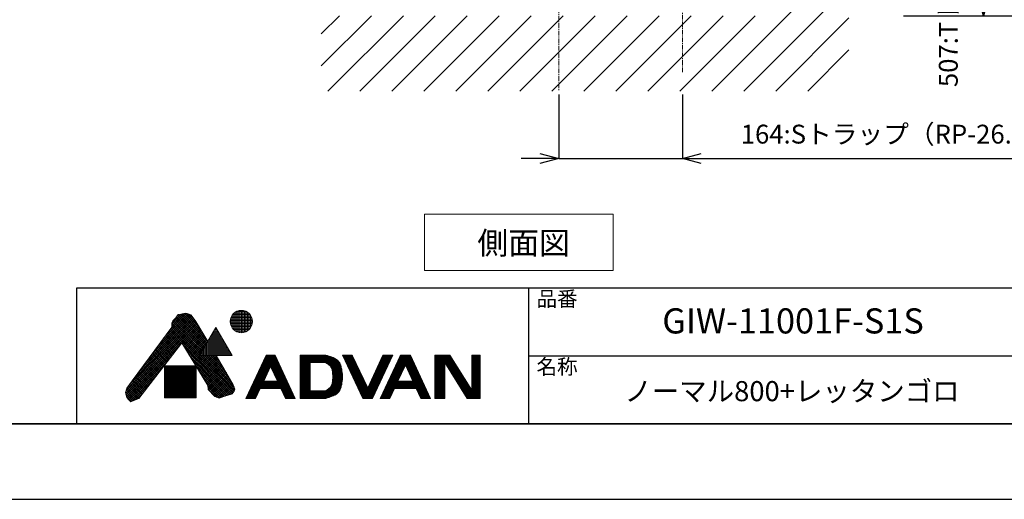
# Model space of a CAD drawing. Units: millimetres. Extents: x 3415 to 8400, y -6191 to 2970.
# Drawn here: x 6300 to 7606, y 0 to 636 of the extents above; entities that cross this region are included whole.
import ezdxf
from ezdxf.enums import TextEntityAlignment as Align

# ---------------------------------------------------------------- set-up
doc = ezdxf.new("R2010")
doc.units = ezdxf.units.MM
doc.linetypes.add('CENTER1', pattern=[10, 6.25, -1.25, 1.25, -1.25])
for name, color, linetype, lineweight in [('中心線', 1, 'CENTER1', 15), ('図面枠', 6, 'Continuous', 25), ('寸法線', 3, 'Continuous', 15), ('文字', 4, 'Continuous', 15), ('細線', 6, 'Continuous', 9)]:
    doc.layers.add(name, color=color, linetype=linetype, lineweight=lineweight)
doc.styles.add('japanese', font='romans.shx', dxfattribs={"bigfont": 'bigfont.shx'})
doc.dimstyles.new('KIHON', dxfattribs={"dimscale": 10, "dimtxt": 2.5, "dimasz": 2.5, "dimexe": 0, "dimexo": 2, "dimgap": 1, "dimtad": 1, "dimdec": 0, "dimdsep": 46, "dimtxsty": 'japanese', "dimblk": 'OPEN30', "dimcen": 2.5, "dimadec": 0, "dimazin": 0, "dimtfac": 1, "dimtdec": 0, "dimtmove": 0, "dimatfit": 0, "dimfxl": 1, "dimarcsym": 0})

# ---------------------------------------------------------------- blocks, each defined once
blk = doc.blocks.new('FL側面')
at = {"layer": '細線', "linetype": 'Continuous'}
for p, q in [((-82, -100), (100, 82)), ((-39.6, -100), (100, 39.6)), ((-600, -66.5), (-533.5, 0)), ((-591.1, -100), (-491.1, 0)), ((-548.7, -100), (-448.7, 0)), ((-506.3, -100), (-406.3, 0)), ((-463.8, -100), (-363.8, 0)), ((-421.4, -100), (-321.4, 0)), ((-379, -100), (-279, 0)), ((-336.6, -100), (-236.6, 0)), ((-294.1, -100), (-194.1, 0)), ((-251.7, -100), (-151.7, 0)), ((-209.3, -100), (-109.3, 0)), ((-166.8, -100), (-66.8, 0)), ((-124.4, -100), (-24.4, 0)), ((-600, -24), (-576, 0)), ((2.9, -100), (100, -2.9)), ((45.3, -100), (100, -45.3))]:
    blk.add_line(p, q, dxfattribs=at)
blk = doc.blocks.new('_Open30')
at = {"color": 0, "linetype": 'ByBlock', "lineweight": -2}
for p, q in [((-1, 0.268), (0, 0)), ((0, 0), (-1, -0.268)), ((0, 0), (-1, 0))]:
    blk.add_line(p, q, dxfattribs=at)
blk = doc.blocks.new('*D140')
at = {"layer": 'Defpoints', "color": 0, "transparency": 16777216}
for p in [(7461.2, 1148.4), (7454.4, 641.4), (7578.3, 641.4)]:
    blk.add_point(p, dxfattribs=at)
at = {"layer": '寸法線', "color": 0, "lineweight": -2, "transparency": 16777216}
for p, q in [((7481.2, 1148.4), (7578.3, 1148.4)), ((7578.3, 1123.4), (7578.3, 666.4)), ((7474.4, 641.4), (7578.3, 641.4))]:
    blk.add_line(p, q, dxfattribs=at)
at = {"layer": '寸法線', "color": 0, "lineweight": -2, "transparency": 16777216, "xscale": 25, "yscale": 25, "zscale": 25}
for p, rotation in [((7578.3, 1148.4), 90), ((7578.3, 641.4), 270)]:
    blk.add_blockref('_Open30', p, dxfattribs=dict(at, rotation=rotation))
at = {"layer": '寸法線', "color": 0, "lineweight": 9, "transparency": 16777216, "insert": (7535, 874.9), "char_height": 25, "width": 525.576, "attachment_point": 5, "rotation": 90, "style": 'japanese'}
blk.add_mtext('507:Tトラップ（RP-710.165.5K）排水位置', dxfattribs=at)
blk = doc.blocks.new('*D141')
at = {"layer": 'Defpoints', "color": 0, "transparency": 16777216}
for p in [(7461.2, 1218.4), (7454.1, 641.4), (7707.2, 641.4)]:
    blk.add_point(p, dxfattribs=at)
at = {"layer": '寸法線', "color": 0, "lineweight": -2, "transparency": 16777216}
for p, q in [((7481.2, 1218.4), (7707.2, 1218.4)), ((7707.2, 1193.4), (7707.2, 666.4)), ((7474.1, 641.4), (7707.2, 641.4))]:
    blk.add_line(p, q, dxfattribs=at)
at = {"layer": '寸法線', "color": 0, "lineweight": -2, "transparency": 16777216, "xscale": 25, "yscale": 25, "zscale": 25}
for p, rotation in [((7707.2, 1218.4), 90), ((7707.2, 641.4), 270)]:
    blk.add_blockref('_Open30', p, dxfattribs=dict(at, rotation=rotation))
at = {"layer": '寸法線', "color": 0, "lineweight": 9, "transparency": 16777216, "insert": (7663.9, 909.9), "char_height": 25, "width": 585.621, "attachment_point": 5, "rotation": 90, "style": 'japanese'}
blk.add_mtext('577:Tトラップラウンドボトム（RP-19.235.5）排水位置', dxfattribs=at)
blk = doc.blocks.new('*D142')
at = {"layer": 'Defpoints', "color": 0, "transparency": 16777216}
for p in [(7464.6, 1233.4), (7452.5, 641.4), (7837, 641.4)]:
    blk.add_point(p, dxfattribs=at)
at = {"layer": '寸法線', "color": 0, "lineweight": -2, "transparency": 16777216}
for p, q in [((7484.6, 1233.4), (7837, 1233.4)), ((7837, 1208.4), (7837, 666.4)), ((7472.5, 641.4), (7837, 641.4))]:
    blk.add_line(p, q, dxfattribs=at)
at = {"layer": '寸法線', "color": 0, "lineweight": -2, "transparency": 16777216, "xscale": 25, "yscale": 25, "zscale": 25}
for p, rotation in [((7837, 1233.4), 90), ((7837, 641.4), 270)]:
    blk.add_blockref('_Open30', p, dxfattribs=dict(at, rotation=rotation))
at = {"layer": '寸法線', "color": 0, "lineweight": 9, "transparency": 16777216, "insert": (7793.7, 917.4), "char_height": 25, "width": 488.858, "attachment_point": 5, "rotation": 90, "style": 'japanese'}
blk.add_mtext('592:Pトラップ（RP-26.735.5）排水位置', dxfattribs=at)
blk = doc.blocks.new('*D143')
at = {"layer": 'Defpoints', "color": 0, "linetype": 'Continuous', "transparency": 16777216}
for p in [(7015, 557.1), (7179, 557.1), (7179, 452.1)]:
    blk.add_point(p, dxfattribs=at)
at = {"layer": '寸法線', "color": 0, "linetype": 'Continuous', "lineweight": -2, "transparency": 16777216}
for p, q in [((7015, 537.1), (7015, 452.1)), ((7179, 537.1), (7179, 452.1)), ((6990, 452.1), (6965, 452.1)), ((7015, 452.1), (7179, 452.1)), ((7204, 452.1), (7876.6, 452.1))]:
    blk.add_line(p, q, dxfattribs=at)
at = {"layer": '寸法線', "color": 0, "linetype": 'Continuous', "lineweight": -2, "transparency": 16777216, "xscale": 25, "yscale": 25, "zscale": 25}
blk.add_blockref('_Open30', (7015, 452.1), dxfattribs=at)
at = {"layer": '寸法線', "color": 0, "linetype": 'Continuous', "lineweight": -2, "transparency": 16777216, "xscale": 25, "yscale": 25, "zscale": 25, "rotation": 180}
blk.add_blockref('_Open30', (7179, 452.1), dxfattribs=at)
at = {"layer": '寸法線', "color": 0, "linetype": 'Continuous', "lineweight": 9, "transparency": 16777216, "insert": (7552.8, 481.1), "char_height": 25, "attachment_point": 5, "style": 'japanese'}
blk.add_mtext('164:Sトラップ（RP-26.791.5)排水位置', dxfattribs=at)

msp = doc.modelspace()

# ---------------------------------------------------------------- linework, layer by layer
at = {"layer": 'Defpoints'}
msp.add_line((4200, 0), (8400, 0), dxfattribs=at)
at = {"layer": '中心線', "lineweight": 0}
msp.add_line((7015, 1761.4), (7015, 541.4), dxfattribs=at)
at = {"layer": '中心線', "linetype": 'CENTER1', "lineweight": 0}
msp.add_line((7179, 566.4), (7179, 1181.3), dxfattribs=at)
at = {"layer": '図面枠', "linetype": 'Continuous'}
for p, q in [((8300, 280), (6375.5, 280)), ((6375.5, 280), (6375.5, 100)), ((6975.5, 100), (6975.5, 280)), ((7650, 190), (6975.5, 190))]:
    msp.add_line(p, q, dxfattribs=at)
at = {"layer": '図面枠', "linetype": 'Continuous', "lineweight": 35}
msp.add_line((8300, 100), (4300, 100), dxfattribs=at)
at = {"layer": '文字', "linetype": 'Continuous', "lineweight": 15}
for p, q in [((6837, 378.3), (7087, 378.3)), ((6837, 378.3), (6837, 303.3)), ((7087, 303.3), (7087, 378.3)), ((6837, 303.3), (7087, 303.3))]:
    msp.add_line(p, q, dxfattribs=at)
at = {"layer": '細線', "linetype": 'Continuous', "lineweight": 0}
for p, q in [((6586, 223.4), (6586, 248.2)), ((6587.4, 249), (6600.6, 249)), ((6588, 222.4), (6588, 249.3)), ((6590, 221.6), (6590, 250)), ((6592, 221.2), (6592, 250.5)), ((6594, 221.1), (6594, 250.6)), ((6596, 221.2), (6596, 250.5)), ((6598, 221.6), (6598, 250)), ((6600, 222.3), (6600, 249.3)), ((6602, 223.4), (6602, 248.2)), ((6441.3, 144.3), (6533.4, 236.3)), ((6444.1, 149.9), (6532.2, 237.9)), ((6450.9, 159.5), (6530.9, 239.6)), ((6458.9, 170.4), (6529.7, 241.2)), ((6466.9, 181.2), (6528.5, 242.8)), ((6474.9, 192), (6527.2, 244.3)), ((6482.9, 202.8), (6525.4, 245.3)), ((6490.9, 213.6), (6523.3, 246)), ((6498.9, 224.5), (6521, 246.6)), ((6501.7, 230.2), (6518, 246.4)), ((6501.7, 233), (6514.5, 245.7)), ((6501.7, 233.5), (6503.1, 236.7)), ((6502.9, 236.1), (6542.2, 196.7)), ((6503.1, 236.7), (6506.9, 240.9)), ((6504, 237.7), (6543.2, 198.5)), ((6505.4, 239.2), (6544.3, 200.3)), ((6506.7, 240.7), (6545.3, 202.1)), ((6506.9, 240.9), (6508, 242.1)), ((6508, 242.1), (6510.1, 245.1)), ((6508.1, 242.2), (6511.1, 245.2)), ((6508.1, 242.1), (6546.3, 203.9)), ((6509.2, 243.8), (6547.4, 205.7)), ((6510.1, 245.1), (6513.6, 245.5)), ((6510.7, 245.2), (6548.4, 207.5)), ((6513.2, 245.5), (6549.4, 209.3)), ((6513.6, 245.5), (6519.6, 246.7)), ((6515.6, 245.9), (6545.9, 215.6)), ((6518, 246.4), (6541.7, 222.7)), ((6519.6, 246.7), (6522, 246.5)), ((6520.6, 246.6), (6537.4, 229.8)), ((6522, 246.5), (6526.8, 244.8)), ((6524.4, 245.7), (6532.4, 237.7)), ((6526.8, 244.8), (6528.7, 242.5)), ((6528.7, 242.5), (6533.8, 235.8)), ((6533.8, 235.8), (6549.6, 209.5)), ((6579.3, 237), (6608.7, 237)), ((6579.6, 239), (6608.4, 239)), ((6580, 231.2), (6580, 240.4)), ((6580.2, 241), (6607.8, 241)), ((6581.1, 243), (6606.9, 243)), ((6582, 227.3), (6582, 244.4)), ((6582.5, 245), (6605.6, 245)), ((6584, 225), (6584, 246.7)), ((6584.4, 247), (6603.6, 247)), ((6604, 225), (6604, 246.7)), ((6606, 227.2), (6606, 244.4)), ((6608, 231.1), (6608, 240.6)), ((6440.6, 140.8), (6534.5, 234.6)), ((6441.3, 138.6), (6535.6, 232.9)), ((6441.9, 136.4), (6536.6, 231.1)), ((6449.3, 157.3), (6501.7, 228.3)), ((6497.1, 222), (6513.4, 205.7)), ((6498.3, 223.7), (6514.7, 207.3)), ((6499.5, 225.3), (6583.1, 141.6)), ((6500.7, 226.9), (6584.3, 143.3)), ((6501.7, 228.3), (6501.7, 233.5)), ((6501.7, 231.5), (6540.1, 193.1)), ((6501.7, 228.7), (6539.1, 191.3)), ((6502, 234.1), (6541.2, 194.9)), ((6515.4, 207), (6537.7, 229.3)), ((6516.5, 205.3), (6538.7, 227.6)), ((6517.5, 203.5), (6539.8, 225.8)), ((6518.6, 201.8), (6540.9, 224)), ((6519.7, 200), (6541.9, 222.3)), ((6538.7, 190.6), (6560.2, 227.9)), ((6557.4, 223), (6563, 223)), ((6558, 190.6), (6558, 224.1)), ((6558.5, 225), (6561.8, 225)), ((6559.7, 227), (6560.7, 227)), ((6560, 190.6), (6560, 227.5)), ((6560.2, 227.9), (6581.7, 190.6)), ((6562, 190.6), (6562, 224.7)), ((6579.3, 235), (6608.7, 235)), ((6579.5, 233), (6608.5, 233)), ((6580.1, 231), (6608, 231)), ((6580.9, 229), (6607.1, 229)), ((6582.2, 227), (6605.8, 227)), ((6584, 225), (6604, 225)), ((6586.7, 223), (6601.3, 223)), ((6487.5, 209), (6503.6, 192.9)), ((6488.7, 210.6), (6504.8, 194.5)), ((6489.9, 212.3), (6506.1, 196.1)), ((6491.1, 213.9), (6507.3, 197.7)), ((6492.3, 215.5), (6508.5, 199.3)), ((6493.5, 217.2), (6509.8, 200.9)), ((6494.7, 218.8), (6511, 202.5)), ((6495.9, 220.4), (6512.2, 204.1)), ((6520.8, 198.2), (6543, 220.5)), ((6521.8, 196.5), (6544.1, 218.7)), ((6522.9, 194.7), (6545.1, 217)), ((6524, 193), (6546.2, 215.2)), ((6525, 191.2), (6547.2, 213.4)), ((6526.1, 189.5), (6548.3, 211.7)), ((6527.2, 187.7), (6549.4, 209.9)), ((6549.3, 209), (6571.1, 209)), ((6550, 190.6), (6550, 210.2)), ((6550.4, 211), (6569.9, 211)), ((6551.6, 213), (6568.8, 213)), ((6552, 190.6), (6552, 213.7)), ((6552.8, 215), (6567.6, 215)), ((6553.9, 217), (6566.5, 217)), ((6554, 190.6), (6554, 217.2)), ((6555.1, 219), (6565.3, 219)), ((6556, 190.6), (6556, 220.6)), ((6556.2, 221), (6564.1, 221)), ((6564, 190.6), (6564, 221.3)), ((6566, 190.6), (6566, 217.8)), ((6568, 190.6), (6568, 214.3)), ((6570, 190.6), (6570, 210.9)), ((6442.8, 134.5), (6511.5, 203.1)), ((6515, 207.7), (6458.1, 133.6)), ((6477.9, 196), (6493.8, 180.1)), ((6479.1, 197.6), (6495, 181.7)), ((6480.3, 199.3), (6496.2, 183.3)), ((6481.5, 200.9), (6497.5, 184.9)), ((6482.7, 202.5), (6498.7, 186.5)), ((6483.9, 204.1), (6499.9, 188.1)), ((6485.1, 205.8), (6501.2, 189.7)), ((6486.3, 207.4), (6502.4, 191.3)), ((6549.7, 150.9), (6515, 207.7)), ((6516.1, 205.8), (6582, 140)), ((6520.6, 198.6), (6580, 139.1)), ((6528.3, 186), (6546.5, 204.2)), ((6529.3, 184.2), (6542.7, 197.5)), ((6542, 190.6), (6542, 196.4)), ((6542.4, 197), (6578, 197)), ((6543.5, 199), (6576.8, 199)), ((6544, 190.6), (6544, 199.8)), ((6544.7, 201), (6575.7, 201)), ((6545.8, 203), (6574.5, 203)), ((6546, 190.6), (6546, 203.3)), ((6547, 205), (6573.4, 205)), ((6548, 190.6), (6548, 206.8)), ((6548.1, 207), (6572.2, 207)), ((6572, 190.6), (6572, 207.4)), ((6574, 190.6), (6574, 204)), ((6576, 190.6), (6576, 200.5)), ((6578, 190.6), (6578, 197)), ((6444, 132.8), (6502.1, 191)), ((6468.2, 183), (6484, 167.3)), ((6469.5, 184.6), (6485.2, 168.9)), ((6470.7, 186.2), (6486.4, 170.5)), ((6471.9, 187.9), (6487.6, 172.1)), ((6473.1, 189.5), (6488.9, 173.7)), ((6474.3, 191.1), (6490.1, 175.3)), ((6475.5, 192.8), (6491.3, 176.9)), ((6476.7, 194.4), (6492.6, 178.5)), ((6525, 191.3), (6577.8, 138.5)), ((6529.5, 184), (6575.6, 137.8)), ((6530.4, 182.5), (6538.8, 190.8)), ((6531.5, 180.7), (6541.4, 190.6)), ((6532.6, 178.9), (6544.3, 190.6)), ((6533.6, 177.2), (6547.1, 190.6)), ((6534.7, 175.4), (6549.9, 190.6)), ((6535.8, 173.7), (6552.7, 190.6)), ((6536.8, 171.9), (6555.6, 190.6)), ((6537.9, 170.2), (6558.4, 190.6)), ((6538.7, 190.6), (6581.7, 190.6)), ((6538.9, 191), (6581.5, 191)), ((6539, 168.4), (6560.9, 190.4)), ((6539.8, 190.6), (6585.1, 145.3)), ((6540, 190.6), (6540, 192.9)), ((6540.1, 193), (6580.3, 193)), ((6540.1, 166.7), (6562, 188.6)), ((6541.1, 164.9), (6563, 186.8)), ((6541.2, 195), (6579.2, 195)), ((6542.2, 163.1), (6564.1, 185)), ((6542.6, 190.6), (6584.4, 148.8)), ((6543.3, 161.4), (6565.1, 183.2)), ((6545.5, 190.6), (6581.9, 154.2)), ((6548.3, 190.6), (6578, 160.9)), ((6551.1, 190.6), (6574.1, 167.7)), ((6553.9, 190.6), (6570.2, 174.4)), ((6556.8, 190.6), (6566.3, 181.1)), ((6559.6, 190.6), (6562.4, 187.8)), ((6560.8, 190.6), (6583.3, 151.8)), ((6580, 190.6), (6580, 193.6)), ((6626.8, 191.3), (6600, 133.8)), ((6623.1, 183.3), (6642.4, 183.3)), ((6623.5, 184.3), (6642, 184.3)), ((6624, 185.3), (6641.5, 185.3)), ((6624.5, 186.3), (6641, 186.3)), ((6624.9, 187.3), (6640.6, 187.3)), ((6625.4, 188.3), (6640.1, 188.3)), ((6625.9, 189.3), (6639.6, 189.3)), ((6626.3, 190.3), (6639.2, 190.3)), ((6626.8, 191.3), (6638.7, 191.3)), ((6638.7, 191.3), (6665.5, 133.8)), ((6672.2, 191.3), (6672.2, 133.8)), ((6705.2, 191.3), (6672.2, 191.3)), ((6672.2, 190.3), (6709, 190.3)), ((6672.2, 189.3), (6712.2, 189.3)), ((6672.2, 188.3), (6714.8, 188.3)), ((6672.2, 187.3), (6717, 187.3)), ((6672.2, 186.3), (6718.9, 186.3)), ((6672.2, 185.3), (6720.4, 185.3)), ((6672.2, 184.3), (6721.6, 184.3)), ((6672.2, 183.3), (6722.6, 183.3)), ((6705.9, 191.2), (6705.2, 191.3)), ((6707, 190.9), (6705.9, 191.2)), ((6708.1, 190.6), (6707, 190.9)), ((6709.3, 190.2), (6708.1, 190.6)), ((6710.4, 189.9), (6709.3, 190.2)), ((6711.6, 189.5), (6710.4, 189.9)), ((6712.2, 189.3), (6711.6, 189.5)), ((6713.5, 188.9), (6712.2, 189.3)), ((6715.8, 187.9), (6713.5, 188.9)), ((6718, 186.9), (6715.8, 187.9)), ((6720.1, 185.6), (6718, 186.9)), ((6721.9, 184.1), (6720.1, 185.6)), ((6723.5, 182.4), (6721.9, 184.1)), ((6728.2, 191.3), (6755.1, 133.8)), ((6728.2, 191.3), (6741.2, 191.3)), ((6728.7, 190.3), (6741.7, 190.3)), ((6729.1, 189.3), (6742.1, 189.3)), ((6729.6, 188.3), (6742.6, 188.3)), ((6730.1, 187.3), (6743.1, 187.3)), ((6730.5, 186.3), (6743.5, 186.3)), ((6731, 185.3), (6744, 185.3)), ((6731.5, 184.3), (6744.5, 184.3)), ((6731.9, 183.3), (6744.9, 183.3)), ((6741.2, 191.3), (6761.6, 147.7)), ((6781.9, 191.3), (6761.6, 147.7)), ((6768.1, 133.8), (6794.9, 191.3)), ((6804.9, 191.3), (6778.1, 133.8)), ((6778.2, 183.3), (6791.2, 183.3)), ((6778.6, 184.3), (6791.6, 184.3)), ((6779.1, 185.3), (6792.1, 185.3)), ((6779.6, 186.3), (6792.6, 186.3)), ((6780, 187.3), (6793, 187.3)), ((6780.5, 188.3), (6793.5, 188.3)), ((6781, 189.3), (6794, 189.3)), ((6781.4, 190.3), (6794.4, 190.3)), ((6781.9, 191.3), (6794.9, 191.3)), ((6801.2, 183.3), (6822, 183.3)), ((6801.6, 184.3), (6821.5, 184.3)), ((6802.1, 185.3), (6821, 185.3)), ((6802.6, 186.3), (6820.6, 186.3)), ((6803, 187.3), (6820.1, 187.3)), ((6803.5, 188.3), (6819.6, 188.3)), ((6804, 189.3), (6819.2, 189.3)), ((6804.4, 190.3), (6818.7, 190.3)), ((6818.2, 191.3), (6804.9, 191.3)), ((6818.2, 191.3), (6845.1, 133.8)), ((6850.8, 191.3), (6850.8, 133.8)), ((6870.6, 191.3), (6850.8, 191.3)), ((6850.8, 190.3), (6871.2, 190.3)), ((6850.8, 189.3), (6871.8, 189.3)), ((6850.8, 188.3), (6872.4, 188.3)), ((6850.8, 187.3), (6873.1, 187.3)), ((6850.8, 186.3), (6873.7, 186.3)), ((6850.8, 185.3), (6874.3, 185.3)), ((6850.8, 184.3), (6874.9, 184.3)), ((6850.8, 183.3), (6875.6, 183.3)), ((6870.6, 191.3), (6899.6, 144.8)), ((6899.6, 144.8), (6899.6, 191.3)), ((6910.6, 191.3), (6899.6, 191.3)), ((6899.6, 190.3), (6910.6, 190.3)), ((6899.6, 189.3), (6910.6, 189.3)), ((6899.6, 188.3), (6910.6, 188.3)), ((6899.6, 187.3), (6910.6, 187.3)), ((6899.6, 186.3), (6910.6, 186.3)), ((6899.6, 185.3), (6910.6, 185.3)), ((6899.6, 184.3), (6910.6, 184.3)), ((6899.6, 183.3), (6910.6, 183.3)), ((6910.6, 133.8), (6910.6, 191.3)), ((6445.3, 131.3), (6492.8, 178.8)), ((6458.6, 170), (6474.1, 154.5)), ((6459.8, 171.6), (6475.4, 156.1)), ((6461, 173.2), (6476.6, 157.7)), ((6462.2, 174.9), (6477.8, 159.3)), ((6463.4, 176.5), (6479, 160.9)), ((6464.6, 178.1), (6480.3, 162.5)), ((6465.8, 179.7), (6481.5, 164.1)), ((6467, 181.4), (6482.7, 165.7)), ((6491.9, 176.9), (6491.9, 134.8)), ((6533.9, 176.9), (6491.9, 176.9)), ((6491.9, 176), (6533.9, 176)), ((6491.9, 175), (6533.9, 175)), ((6491.9, 174), (6533.9, 174)), ((6491.9, 173), (6533.9, 173)), ((6491.9, 172), (6533.9, 172)), ((6491.9, 171), (6533.9, 171)), ((6491.9, 170), (6533.9, 170)), ((6492, 134.8), (6492, 176.9)), ((6493, 134.8), (6493, 176.9)), ((6494, 134.8), (6494, 176.9)), ((6495, 134.8), (6495, 176.9)), ((6496, 134.8), (6496, 176.9)), ((6497, 134.8), (6497, 176.9)), ((6498, 134.8), (6498, 176.9)), ((6499, 134.8), (6499, 176.9)), ((6500, 134.8), (6500, 176.9)), ((6501, 134.8), (6501, 176.9)), ((6502, 134.8), (6502, 176.9)), ((6503, 134.8), (6503, 176.9)), ((6504, 134.8), (6504, 176.9)), ((6505, 134.8), (6505, 176.9)), ((6506, 134.8), (6506, 176.9)), ((6507, 134.8), (6507, 176.9)), ((6508, 134.8), (6508, 176.9)), ((6509, 134.8), (6509, 176.9)), ((6510, 134.8), (6510, 176.9)), ((6511, 134.8), (6511, 176.9)), ((6512, 134.8), (6512, 176.9)), ((6513, 134.8), (6513, 176.9)), ((6514, 134.8), (6514, 176.9)), ((6515, 134.8), (6515, 176.9)), ((6516, 134.8), (6516, 176.9)), ((6517, 134.8), (6517, 176.9)), ((6518, 134.8), (6518, 176.9)), ((6519, 134.8), (6519, 176.9)), ((6520, 134.8), (6520, 176.9)), ((6521, 134.8), (6521, 176.9)), ((6522, 134.8), (6522, 176.9)), ((6523, 134.8), (6523, 176.9)), ((6524, 134.8), (6524, 176.9)), ((6525, 134.8), (6525, 176.9)), ((6526, 134.8), (6526, 176.9)), ((6527, 134.8), (6527, 176.9)), ((6528, 134.8), (6528, 176.9)), ((6529, 134.8), (6529, 176.9)), ((6530, 134.8), (6530, 176.9)), ((6531, 134.8), (6531, 176.9)), ((6532, 134.8), (6532, 176.9)), ((6533, 134.8), (6533, 176.9)), ((6533.9, 134.8), (6533.9, 176.9)), ((6533.9, 176.7), (6573.4, 137.2)), ((6544.4, 159.6), (6566.1, 181.4)), ((6545.4, 157.9), (6567.2, 179.6)), ((6546.5, 156.1), (6568.2, 177.8)), ((6547.6, 154.4), (6569.2, 176)), ((6548.7, 152.6), (6570.3, 174.2)), ((6549.7, 150.8), (6571.3, 172.4)), ((6549.9, 148.2), (6572.4, 170.7)), ((6617, 170.3), (6630, 170.3)), ((6617.5, 171.3), (6630.5, 171.3)), ((6617.9, 172.3), (6630.9, 172.3)), ((6618.4, 173.3), (6631.4, 173.3)), ((6618.9, 174.3), (6631.9, 174.3)), ((6619.3, 175.3), (6632.3, 175.3)), ((6619.8, 176.3), (6645.7, 176.3)), ((6620.3, 177.3), (6645.2, 177.3)), ((6620.7, 178.3), (6644.7, 178.3)), ((6621.2, 179.3), (6644.3, 179.3)), ((6621.7, 180.3), (6643.8, 180.3)), ((6622.1, 181.3), (6643.4, 181.3)), ((6622.6, 182.3), (6642.9, 182.3)), ((6632.7, 176.2), (6623.7, 156.8)), ((6632.7, 176.2), (6641.8, 156.8)), ((6633.1, 175.3), (6646.1, 175.3)), ((6633.6, 174.3), (6646.6, 174.3)), ((6634.1, 173.3), (6647.1, 173.3)), ((6634.5, 172.3), (6647.5, 172.3)), ((6635, 171.3), (6648, 171.3)), ((6635.5, 170.3), (6648.5, 170.3)), ((6672.2, 182.3), (6723.5, 182.3)), ((6672.2, 181.3), (6724.2, 181.3)), ((6672.2, 180.3), (6685.2, 180.3)), ((6672.2, 179.3), (6685.2, 179.3)), ((6672.2, 178.3), (6685.2, 178.3)), ((6672.2, 177.3), (6685.2, 177.3)), ((6672.2, 176.3), (6685.2, 176.3)), ((6672.2, 175.3), (6685.2, 175.3)), ((6672.2, 174.3), (6685.2, 174.3)), ((6672.2, 173.3), (6685.2, 173.3)), ((6672.2, 172.3), (6685.2, 172.3)), ((6672.2, 171.3), (6685.2, 171.3)), ((6672.2, 170.3), (6685.2, 170.3)), ((6685.2, 181.3), (6685.2, 143.8)), ((6705.2, 181.3), (6706, 180.9)), ((6706, 180.9), (6707.2, 180.2)), ((6707, 180.3), (6724.8, 180.3)), ((6707.2, 180.2), (6708.5, 179.5)), ((6708.5, 179.5), (6709.7, 178.7)), ((6708.7, 179.3), (6725.2, 179.3)), ((6709.7, 178.7), (6710.7, 177.8)), ((6710.1, 178.3), (6725.6, 178.3)), ((6710.7, 177.8), (6711.7, 176.9)), ((6711.3, 177.3), (6725.9, 177.3)), ((6711.7, 176.9), (6712.2, 176.3)), ((6712.2, 176.3), (6712.9, 175.3)), ((6712.2, 176.3), (6726.2, 176.3)), ((6712.9, 175.3), (6713.9, 173.4)), ((6712.9, 175.3), (6726.5, 175.3)), ((6713.4, 174.3), (6726.7, 174.3)), ((6713.9, 173.4), (6714.5, 171.2)), ((6713.9, 173.3), (6727, 173.3)), ((6714.2, 172.3), (6727.2, 172.3)), ((6714.5, 171.3), (6727.4, 171.3)), ((6714.5, 171.2), (6714.9, 168.9)), ((6714.7, 170.3), (6727.6, 170.3)), ((6724.2, 181.3), (6723.5, 182.4)), ((6724.5, 180.9), (6724.2, 181.3)), ((6724.9, 180.1), (6724.5, 180.9)), ((6725.2, 179.3), (6724.9, 180.1)), ((6725.5, 178.5), (6725.2, 179.3)), ((6725.8, 177.7), (6725.5, 178.5)), ((6726.1, 176.8), (6725.8, 177.7)), ((6726.2, 176.3), (6726.1, 176.8)), ((6726.6, 175), (6726.2, 176.3)), ((6727.1, 172.8), (6726.6, 175)), ((6727.5, 170.6), (6727.1, 172.8)), ((6727.9, 168.4), (6727.5, 170.6)), ((6732.4, 182.3), (6745.4, 182.3)), ((6732.9, 181.3), (6745.9, 181.3)), ((6733.3, 180.3), (6746.3, 180.3)), ((6733.8, 179.3), (6746.8, 179.3)), ((6734.3, 178.3), (6747.3, 178.3)), ((6734.7, 177.3), (6747.7, 177.3)), ((6735.2, 176.3), (6748.2, 176.3)), ((6735.7, 175.3), (6748.7, 175.3)), ((6736.1, 174.3), (6749.1, 174.3)), ((6736.6, 173.3), (6749.6, 173.3)), ((6737.1, 172.3), (6750.1, 172.3)), ((6737.5, 171.3), (6750.5, 171.3)), ((6738, 170.3), (6751, 170.3)), ((6772.1, 170.3), (6785.1, 170.3)), ((6772.6, 171.3), (6785.6, 171.3)), ((6773, 172.3), (6786, 172.3)), ((6773.5, 173.3), (6786.5, 173.3)), ((6774, 174.3), (6787, 174.3)), ((6774.4, 175.3), (6787.4, 175.3)), ((6774.9, 176.3), (6787.9, 176.3)), ((6775.4, 177.3), (6788.4, 177.3)), ((6775.8, 178.3), (6788.8, 178.3)), ((6776.3, 179.3), (6789.3, 179.3)), ((6776.8, 180.3), (6789.8, 180.3)), ((6777.2, 181.3), (6790.2, 181.3)), ((6777.7, 182.3), (6790.7, 182.3)), ((6795.1, 170.3), (6808.1, 170.3)), ((6795.6, 171.3), (6808.6, 171.3)), ((6796, 172.3), (6809, 172.3)), ((6796.5, 173.3), (6809.5, 173.3)), ((6797, 174.3), (6810, 174.3)), ((6797.4, 175.3), (6810.4, 175.3)), ((6797.9, 176.3), (6810.9, 176.3)), ((6798.4, 177.3), (6811.4, 177.3)), ((6798.8, 178.3), (6824.3, 178.3)), ((6799.3, 179.3), (6823.8, 179.3)), ((6799.8, 180.3), (6823.4, 180.3)), ((6800.2, 181.3), (6822.9, 181.3)), ((6800.7, 182.3), (6822.4, 182.3)), ((6801.8, 156.8), (6811.6, 177.8)), ((6821.4, 156.8), (6811.6, 177.8)), ((6811.8, 177.3), (6824.8, 177.3)), ((6812.2, 176.3), (6825.2, 176.3)), ((6812.7, 175.3), (6825.7, 175.3)), ((6813.2, 174.3), (6826.2, 174.3)), ((6813.6, 173.3), (6826.6, 173.3)), ((6814.1, 172.3), (6827.1, 172.3)), ((6814.6, 171.3), (6827.6, 171.3)), ((6815, 170.3), (6828, 170.3)), ((6850.8, 182.3), (6876.2, 182.3)), ((6850.8, 181.3), (6876.8, 181.3)), ((6850.8, 180.3), (6863.8, 180.3)), ((6850.8, 179.3), (6863.8, 179.3)), ((6850.8, 178.3), (6863.8, 178.3)), ((6850.8, 177.3), (6863.8, 177.3)), ((6850.8, 176.3), (6863.8, 176.3)), ((6850.8, 175.3), (6863.8, 175.3)), ((6850.8, 174.3), (6863.8, 174.3)), ((6850.8, 173.3), (6863.8, 173.3)), ((6850.8, 172.3), (6863.8, 172.3)), ((6850.8, 171.3), (6863.8, 171.3)), ((6850.8, 170.3), (6863.8, 170.3)), ((6863.8, 181.3), (6893.6, 133.8)), ((6863.8, 181.3), (6863.8, 133.8)), ((6864.5, 180.3), (6877.4, 180.3)), ((6865.1, 179.3), (6878.1, 179.3)), ((6865.7, 178.3), (6878.7, 178.3)), ((6866.3, 177.3), (6879.3, 177.3)), ((6867, 176.3), (6879.9, 176.3)), ((6867.6, 175.3), (6880.6, 175.3)), ((6868.2, 174.3), (6881.2, 174.3)), ((6868.8, 173.3), (6881.8, 173.3)), ((6869.5, 172.3), (6882.4, 172.3)), ((6870.1, 171.3), (6883.1, 171.3)), ((6870.7, 170.3), (6883.7, 170.3)), ((6899.6, 182.3), (6910.6, 182.3)), ((6899.6, 181.3), (6910.6, 181.3)), ((6899.6, 180.3), (6910.6, 180.3)), ((6899.6, 179.3), (6910.6, 179.3)), ((6899.6, 178.3), (6910.6, 178.3)), ((6899.6, 177.3), (6910.6, 177.3)), ((6899.6, 176.3), (6910.6, 176.3)), ((6899.6, 175.3), (6910.6, 175.3)), ((6899.6, 174.3), (6910.6, 174.3)), ((6899.6, 173.3), (6910.6, 173.3)), ((6899.6, 172.3), (6910.6, 172.3)), ((6899.6, 171.3), (6910.6, 171.3)), ((6899.6, 170.3), (6910.6, 170.3)), ((6442.3, 147.3), (6449.3, 157.3)), ((6446.8, 130), (6483.4, 166.6)), ((6449, 157), (6464.3, 141.7)), ((6450.2, 158.6), (6465.5, 143.3)), ((6451.4, 160.2), (6466.8, 144.9)), ((6452.6, 161.8), (6468, 146.5)), ((6453.8, 163.5), (6469.2, 148.1)), ((6455, 165.1), (6470.4, 149.7)), ((6456.2, 166.7), (6471.7, 151.3)), ((6457.4, 168.3), (6472.9, 152.9)), ((6491.9, 169), (6533.9, 169)), ((6491.9, 168), (6533.9, 168)), ((6491.9, 167), (6533.9, 167)), ((6491.9, 166), (6533.9, 166)), ((6491.9, 165), (6533.9, 165)), ((6491.9, 164), (6533.9, 164)), ((6491.9, 163), (6533.9, 163)), ((6491.9, 162), (6533.9, 162)), ((6491.9, 161), (6533.9, 161)), ((6491.9, 160), (6533.9, 160)), ((6491.9, 159), (6533.9, 159)), ((6491.9, 158), (6533.9, 158)), ((6491.9, 157), (6533.9, 157)), ((6538.4, 169.4), (6571.3, 136.5)), ((6542.8, 162.2), (6569.2, 135.8)), ((6550.2, 145.6), (6573.4, 168.9)), ((6551.5, 144.2), (6574.4, 167.1)), ((6552.9, 142.7), (6575.5, 165.3)), ((6554.3, 141.3), (6576.5, 163.5)), ((6555.6, 139.8), (6577.5, 161.7)), ((6557, 138.3), (6578.6, 159.9)), ((6558.4, 136.9), (6579.6, 158.1)), ((6610.9, 157.3), (6623.9, 157.3)), ((6611.4, 158.3), (6624.4, 158.3)), ((6611.9, 159.3), (6624.9, 159.3)), ((6612.3, 160.3), (6625.3, 160.3)), ((6612.8, 161.3), (6625.8, 161.3)), ((6613.3, 162.3), (6626.3, 162.3)), ((6613.7, 163.3), (6626.7, 163.3)), ((6614.2, 164.3), (6627.2, 164.3)), ((6614.7, 165.3), (6627.7, 165.3)), ((6615.1, 166.3), (6628.1, 166.3)), ((6615.6, 167.3), (6628.6, 167.3)), ((6616.1, 168.3), (6629.1, 168.3)), ((6616.5, 169.3), (6629.5, 169.3)), ((6623.7, 156.8), (6641.8, 156.8)), ((6635.9, 169.3), (6648.9, 169.3)), ((6636.4, 168.3), (6649.4, 168.3)), ((6636.9, 167.3), (6649.9, 167.3)), ((6637.3, 166.3), (6650.3, 166.3)), ((6637.8, 165.3), (6650.8, 165.3)), ((6638.3, 164.3), (6651.3, 164.3)), ((6638.7, 163.3), (6651.7, 163.3)), ((6639.2, 162.3), (6652.2, 162.3)), ((6639.7, 161.3), (6652.7, 161.3)), ((6640.1, 160.3), (6653.1, 160.3)), ((6640.6, 159.3), (6653.6, 159.3)), ((6641.1, 158.3), (6654.1, 158.3)), ((6641.5, 157.3), (6654.5, 157.3)), ((6672.2, 169.3), (6685.2, 169.3)), ((6672.2, 168.3), (6685.2, 168.3)), ((6672.2, 167.3), (6685.2, 167.3)), ((6672.2, 166.3), (6685.2, 166.3)), ((6672.2, 165.3), (6685.2, 165.3)), ((6672.2, 164.3), (6685.2, 164.3)), ((6672.2, 163.3), (6685.2, 163.3)), ((6672.2, 162.3), (6685.2, 162.3)), ((6672.2, 161.3), (6685.2, 161.3)), ((6672.2, 160.3), (6685.2, 160.3)), ((6672.2, 159.3), (6685.2, 159.3)), ((6672.2, 158.3), (6685.2, 158.3)), ((6672.2, 157.3), (6685.2, 157.3)), ((6714.9, 169.3), (6727.7, 169.3)), ((6714.9, 168.9), (6715.1, 166.5)), ((6715.1, 158.6), (6714.9, 156.2)), ((6715, 168.3), (6727.9, 168.3)), ((6715, 157.3), (6727.9, 157.3)), ((6715.1, 167.3), (6728, 167.3)), ((6715.1, 166.5), (6715.2, 164)), ((6715.1, 166.3), (6728.1, 166.3)), ((6715.2, 161.1), (6715.1, 158.6)), ((6715.1, 158.3), (6728, 158.3)), ((6715.2, 165.3), (6728.1, 165.3)), ((6715.2, 164.3), (6728.2, 164.3)), ((6715.2, 164), (6715.2, 162.5)), ((6715.2, 163.3), (6728.2, 163.3)), ((6715.2, 162.5), (6715.2, 161.1)), ((6715.2, 162.3), (6728.2, 162.3)), ((6715.2, 161.3), (6728.2, 161.3)), ((6715.2, 160.3), (6728.1, 160.3)), ((6715.2, 159.3), (6728.1, 159.3)), ((6727.5, 154.5), (6727.9, 156.7)), ((6728.1, 166.1), (6727.9, 168.4)), ((6727.9, 156.7), (6728.1, 159)), ((6728.2, 163.9), (6728.1, 166.1)), ((6728.1, 159), (6728.2, 161.2)), ((6728.2, 162.5), (6728.2, 163.9)), ((6728.2, 161.2), (6728.2, 162.5)), ((6738.5, 169.3), (6751.5, 169.3)), ((6738.9, 168.3), (6751.9, 168.3)), ((6739.4, 167.3), (6752.4, 167.3)), ((6739.9, 166.3), (6752.9, 166.3)), ((6740.3, 165.3), (6753.3, 165.3)), ((6740.8, 164.3), (6753.8, 164.3)), ((6741.3, 163.3), (6754.3, 163.3)), ((6741.7, 162.3), (6754.7, 162.3)), ((6742.2, 161.3), (6755.2, 161.3)), ((6742.7, 160.3), (6755.7, 160.3)), ((6743.1, 159.3), (6756.1, 159.3)), ((6743.6, 158.3), (6756.6, 158.3)), ((6744.1, 157.3), (6757.1, 157.3)), ((6766, 157.3), (6779, 157.3)), ((6766.5, 158.3), (6779.5, 158.3)), ((6767, 159.3), (6780, 159.3)), ((6767.4, 160.3), (6780.4, 160.3)), ((6767.9, 161.3), (6780.9, 161.3)), ((6768.4, 162.3), (6781.4, 162.3)), ((6768.8, 163.3), (6781.8, 163.3)), ((6769.3, 164.3), (6782.3, 164.3)), ((6769.8, 165.3), (6782.8, 165.3)), ((6770.2, 166.3), (6783.2, 166.3)), ((6770.7, 167.3), (6783.7, 167.3)), ((6771.2, 168.3), (6784.2, 168.3)), ((6771.6, 169.3), (6784.6, 169.3)), ((6789, 157.3), (6802, 157.3)), ((6789.5, 158.3), (6802.5, 158.3)), ((6790, 159.3), (6803, 159.3)), ((6790.4, 160.3), (6803.4, 160.3)), ((6790.9, 161.3), (6803.9, 161.3)), ((6791.4, 162.3), (6804.4, 162.3)), ((6791.8, 163.3), (6804.8, 163.3)), ((6792.3, 164.3), (6805.3, 164.3)), ((6792.8, 165.3), (6805.8, 165.3)), ((6793.2, 166.3), (6806.2, 166.3)), ((6793.7, 167.3), (6806.7, 167.3)), ((6794.2, 168.3), (6807.2, 168.3)), ((6794.6, 169.3), (6807.6, 169.3)), ((6801.8, 156.8), (6821.4, 156.8)), ((6815.5, 169.3), (6828.5, 169.3)), ((6816, 168.3), (6829, 168.3)), ((6816.4, 167.3), (6829.4, 167.3)), ((6816.9, 166.3), (6829.9, 166.3)), ((6817.4, 165.3), (6830.4, 165.3)), ((6817.8, 164.3), (6830.8, 164.3)), ((6818.3, 163.3), (6831.3, 163.3)), ((6818.8, 162.3), (6831.8, 162.3)), ((6819.2, 161.3), (6832.2, 161.3)), ((6819.7, 160.3), (6832.7, 160.3)), ((6820.2, 159.3), (6833.2, 159.3)), ((6820.6, 158.3), (6833.6, 158.3)), ((6821.1, 157.3), (6834.1, 157.3)), ((6850.8, 169.3), (6863.8, 169.3)), ((6850.8, 168.3), (6863.8, 168.3)), ((6850.8, 167.3), (6863.8, 167.3)), ((6850.8, 166.3), (6863.8, 166.3)), ((6850.8, 165.3), (6863.8, 165.3)), ((6850.8, 164.3), (6863.8, 164.3)), ((6850.8, 163.3), (6863.8, 163.3)), ((6850.8, 162.3), (6863.8, 162.3)), ((6850.8, 161.3), (6863.8, 161.3)), ((6850.8, 160.3), (6863.8, 160.3)), ((6850.8, 159.3), (6863.8, 159.3)), ((6850.8, 158.3), (6863.8, 158.3)), ((6850.8, 157.3), (6863.8, 157.3)), ((6871.3, 169.3), (6884.3, 169.3)), ((6872, 168.3), (6884.9, 168.3)), ((6872.6, 167.3), (6885.6, 167.3)), ((6873.2, 166.3), (6886.2, 166.3)), ((6873.8, 165.3), (6886.8, 165.3)), ((6874.5, 164.3), (6887.4, 164.3)), ((6875.1, 163.3), (6888.1, 163.3)), ((6875.7, 162.3), (6888.7, 162.3)), ((6876.3, 161.3), (6889.3, 161.3)), ((6877, 160.3), (6889.9, 160.3)), ((6877.6, 159.3), (6890.6, 159.3)), ((6878.2, 158.3), (6891.2, 158.3)), ((6878.8, 157.3), (6891.8, 157.3)), ((6899.6, 169.3), (6910.6, 169.3)), ((6899.6, 168.3), (6910.6, 168.3)), ((6899.6, 167.3), (6910.6, 167.3)), ((6899.6, 166.3), (6910.6, 166.3)), ((6899.6, 165.3), (6910.6, 165.3)), ((6899.6, 164.3), (6910.6, 164.3)), ((6899.6, 163.3), (6910.6, 163.3)), ((6899.6, 162.3), (6910.6, 162.3)), ((6899.6, 161.3), (6910.6, 161.3)), ((6899.6, 160.3), (6910.6, 160.3)), ((6899.6, 159.3), (6910.6, 159.3)), ((6899.6, 158.3), (6910.6, 158.3)), ((6899.6, 157.3), (6910.6, 157.3)), ((6440.4, 141.5), (6442.3, 147.3)), ((6441.5, 144.7), (6454.2, 132)), ((6442.2, 146.9), (6456.2, 132.8)), ((6443.2, 148.6), (6458.2, 133.7)), ((6444.4, 150.3), (6459.4, 135.3)), ((6445.5, 152), (6460.6, 136.9)), ((6446.7, 153.6), (6461.8, 138.5)), ((6447.9, 155.3), (6463.1, 140.1)), ((6450, 130.4), (6474.1, 154.4)), ((6491.9, 156), (6533.9, 156)), ((6491.9, 155), (6533.9, 155)), ((6491.9, 154), (6533.9, 154)), ((6491.9, 153), (6533.9, 153)), ((6491.9, 152), (6533.9, 152)), ((6491.9, 151), (6533.9, 151)), ((6491.9, 150), (6533.9, 150)), ((6491.9, 149), (6533.9, 149)), ((6491.9, 148), (6533.9, 148)), ((6491.9, 147), (6533.9, 147)), ((6491.9, 146), (6533.9, 146)), ((6491.9, 145), (6533.9, 145)), ((6491.9, 144), (6533.9, 144)), ((6547.3, 154.9), (6567.1, 135.1)), ((6550, 145.8), (6549.7, 150.9)), ((6549.8, 149.5), (6565, 134.3)), ((6550, 146.5), (6560.9, 135.6)), ((6558.8, 136.4), (6550, 145.8)), ((6560.2, 135.9), (6580.7, 156.3)), ((6562.2, 135), (6581.7, 154.5)), ((6564.2, 134.2), (6582.7, 152.7)), ((6568.3, 135.5), (6583.6, 150.8)), ((6572.6, 136.9), (6584.4, 148.8)), ((6576.6, 138.1), (6585.2, 146.8)), ((6583.3, 151.8), (6585.4, 146.3)), ((6585.4, 146.3), (6584.5, 143.5)), ((6604.9, 144.3), (6617.9, 144.3)), ((6605.3, 145.3), (6618.3, 145.3)), ((6605.8, 146.3), (6618.8, 146.3)), ((6606.3, 147.3), (6659.2, 147.3)), ((6606.7, 148.3), (6658.7, 148.3)), ((6607.2, 149.3), (6658.3, 149.3)), ((6607.7, 150.3), (6657.8, 150.3)), ((6608.1, 151.3), (6657.3, 151.3)), ((6608.6, 152.3), (6656.9, 152.3)), ((6609.1, 153.3), (6656.4, 153.3)), ((6609.5, 154.3), (6655.9, 154.3)), ((6610, 155.3), (6655.5, 155.3)), ((6610.5, 156.3), (6655, 156.3)), ((6619, 146.8), (6613, 133.8)), ((6619, 146.8), (6646.5, 146.8)), ((6646.5, 146.8), (6652.5, 133.8)), ((6646.7, 146.3), (6659.7, 146.3)), ((6647.1, 145.3), (6660.1, 145.3)), ((6647.6, 144.3), (6660.6, 144.3)), ((6672.2, 156.3), (6685.2, 156.3)), ((6672.2, 155.3), (6685.2, 155.3)), ((6672.2, 154.3), (6685.2, 154.3)), ((6672.2, 153.3), (6685.2, 153.3)), ((6672.2, 152.3), (6685.2, 152.3)), ((6672.2, 151.3), (6685.2, 151.3)), ((6672.2, 150.3), (6685.2, 150.3)), ((6672.2, 149.3), (6685.2, 149.3)), ((6672.2, 148.3), (6685.2, 148.3)), ((6672.2, 147.3), (6685.2, 147.3)), ((6672.2, 146.3), (6685.2, 146.3)), ((6672.2, 145.3), (6685.2, 145.3)), ((6672.2, 144.3), (6685.2, 144.3)), ((6685.2, 143.8), (6705.2, 143.8)), ((6706, 144.2), (6705.2, 143.8)), ((6707.2, 144.9), (6706, 144.2)), ((6706.2, 144.3), (6724.5, 144.3)), ((6708.5, 145.6), (6707.2, 144.9)), ((6707.9, 145.3), (6725, 145.3)), ((6709.7, 146.4), (6708.5, 145.6)), ((6709.5, 146.3), (6725.4, 146.3)), ((6710.7, 147.3), (6709.7, 146.4)), ((6711.7, 148.2), (6710.7, 147.3)), ((6710.8, 147.3), (6725.8, 147.3)), ((6712.2, 148.8), (6711.7, 148.2)), ((6711.8, 148.3), (6726.1, 148.3)), ((6712.9, 149.8), (6712.2, 148.8)), ((6712.6, 149.3), (6726.4, 149.3)), ((6713.9, 151.7), (6712.9, 149.8)), ((6713.2, 150.3), (6726.6, 150.3)), ((6713.7, 151.3), (6726.9, 151.3)), ((6714.5, 153.9), (6713.9, 151.7)), ((6714.1, 152.3), (6727.1, 152.3)), ((6714.4, 153.3), (6727.3, 153.3)), ((6714.9, 156.2), (6714.5, 153.9)), ((6714.6, 154.3), (6727.5, 154.3)), ((6714.8, 155.3), (6727.6, 155.3)), ((6714.9, 156.3), (6727.8, 156.3)), ((6723.5, 142.7), (6724.2, 143.8)), ((6724.2, 143.8), (6724.5, 144.2)), ((6724.5, 144.2), (6724.9, 145)), ((6724.9, 145), (6725.2, 145.8)), ((6725.2, 145.8), (6725.5, 146.6)), ((6725.5, 146.6), (6725.8, 147.4)), ((6725.8, 147.4), (6726.1, 148.3)), ((6726.1, 148.3), (6726.2, 148.8)), ((6726.2, 148.8), (6726.6, 150.1)), ((6726.6, 150.1), (6727.1, 152.3)), ((6727.1, 152.3), (6727.5, 154.5)), ((6744.5, 156.3), (6757.5, 156.3)), ((6745, 155.3), (6758, 155.3)), ((6745.5, 154.3), (6758.5, 154.3)), ((6745.9, 153.3), (6758.9, 153.3)), ((6746.4, 152.3), (6759.4, 152.3)), ((6746.9, 151.3), (6759.9, 151.3)), ((6747.3, 150.3), (6760.3, 150.3)), ((6747.8, 149.3), (6760.8, 149.3)), ((6748.3, 148.3), (6761.3, 148.3)), ((6748.7, 147.3), (6774.4, 147.3)), ((6749.2, 146.3), (6773.9, 146.3)), ((6749.7, 145.3), (6773.4, 145.3)), ((6750.1, 144.3), (6773, 144.3)), ((6761.8, 148.3), (6774.8, 148.3)), ((6762.3, 149.3), (6775.3, 149.3)), ((6762.8, 150.3), (6775.8, 150.3)), ((6763.2, 151.3), (6776.2, 151.3)), ((6763.7, 152.3), (6776.7, 152.3)), ((6764.2, 153.3), (6777.2, 153.3)), ((6764.6, 154.3), (6777.6, 154.3)), ((6765.1, 155.3), (6778.1, 155.3)), ((6765.6, 156.3), (6778.6, 156.3)), ((6783, 144.3), (6796, 144.3)), ((6783.4, 145.3), (6796.4, 145.3)), ((6783.9, 146.3), (6796.9, 146.3)), ((6784.4, 147.3), (6838.8, 147.3)), ((6784.8, 148.3), (6838.3, 148.3)), ((6785.3, 149.3), (6837.8, 149.3)), ((6785.8, 150.3), (6837.4, 150.3)), ((6786.2, 151.3), (6836.9, 151.3)), ((6786.7, 152.3), (6836.4, 152.3)), ((6787.2, 153.3), (6836, 153.3)), ((6787.6, 154.3), (6835.5, 154.3)), ((6788.1, 155.3), (6835, 155.3)), ((6788.6, 156.3), (6834.6, 156.3)), ((6791.1, 133.8), (6797.1, 146.8)), ((6797.1, 146.8), (6826, 146.8)), ((6832.1, 133.8), (6826, 146.8)), ((6826.2, 146.3), (6839.2, 146.3)), ((6826.7, 145.3), (6839.7, 145.3)), ((6827.2, 144.3), (6840.2, 144.3)), ((6850.8, 156.3), (6863.8, 156.3)), ((6850.8, 155.3), (6863.8, 155.3)), ((6850.8, 154.3), (6863.8, 154.3)), ((6850.8, 153.3), (6863.8, 153.3)), ((6850.8, 152.3), (6863.8, 152.3)), ((6850.8, 151.3), (6863.8, 151.3)), ((6850.8, 150.3), (6863.8, 150.3)), ((6850.8, 149.3), (6863.8, 149.3)), ((6850.8, 148.3), (6863.8, 148.3)), ((6850.8, 147.3), (6863.8, 147.3)), ((6850.8, 146.3), (6863.8, 146.3)), ((6850.8, 145.3), (6863.8, 145.3)), ((6850.8, 144.3), (6863.8, 144.3)), ((6879.5, 156.3), (6892.4, 156.3)), ((6880.1, 155.3), (6893.1, 155.3)), ((6880.7, 154.3), (6893.7, 154.3)), ((6881.3, 153.3), (6894.3, 153.3)), ((6882, 152.3), (6894.9, 152.3)), ((6882.6, 151.3), (6895.6, 151.3)), ((6883.2, 150.3), (6896.2, 150.3)), ((6883.8, 149.3), (6896.8, 149.3)), ((6884.5, 148.3), (6897.4, 148.3)), ((6885.1, 147.3), (6898.1, 147.3)), ((6885.7, 146.3), (6898.7, 146.3)), ((6886.3, 145.3), (6899.3, 145.3)), ((6887, 144.3), (6910.6, 144.3)), ((6899.6, 156.3), (6910.6, 156.3)), ((6899.6, 155.3), (6910.6, 155.3)), ((6899.6, 154.3), (6910.6, 154.3)), ((6899.6, 153.3), (6910.6, 153.3)), ((6899.6, 152.3), (6910.6, 152.3)), ((6899.6, 151.3), (6910.6, 151.3)), ((6899.6, 150.3), (6910.6, 150.3)), ((6899.6, 149.3), (6910.6, 149.3)), ((6899.6, 148.3), (6910.6, 148.3)), ((6899.6, 147.3), (6910.6, 147.3)), ((6899.6, 146.3), (6910.6, 146.3)), ((6899.6, 145.3), (6910.6, 145.3)), ((6442.3, 135.2), (6440.4, 141.5)), ((6440.8, 142.6), (6452.2, 131.2)), ((6441, 139.5), (6450.1, 130.4)), ((6442.2, 135.5), (6448.1, 129.6)), ((6444.6, 132), (6442.3, 135.2)), ((6447.4, 129.4), (6444.6, 132)), ((6452.5, 131.3), (6447.4, 129.4)), ((6458.1, 133.6), (6452.5, 131.3)), ((6454.7, 132.2), (6464.7, 142.2)), ((6491.9, 143), (6533.9, 143)), ((6491.9, 142), (6533.9, 142)), ((6491.9, 141), (6533.9, 141)), ((6491.9, 140), (6533.9, 140)), ((6491.9, 139), (6533.9, 139)), ((6491.9, 138), (6533.9, 138)), ((6491.9, 137), (6533.9, 137)), ((6491.9, 136), (6533.9, 136)), ((6491.9, 135), (6533.9, 135)), ((6491.9, 134.8), (6533.9, 134.8)), ((6564.5, 134.1), (6558.8, 136.4)), ((6570.9, 136.4), (6564.5, 134.1)), ((6581.7, 139.7), (6570.9, 136.4)), ((6580.6, 139.3), (6583.7, 142.4)), ((6584.5, 143.5), (6581.7, 139.7)), ((6600, 133.8), (6613, 133.8)), ((6600.2, 134.3), (6613.2, 134.3)), ((6600.7, 135.3), (6613.7, 135.3)), ((6601.1, 136.3), (6614.1, 136.3)), ((6601.6, 137.3), (6614.6, 137.3)), ((6602.1, 138.3), (6615.1, 138.3)), ((6602.5, 139.3), (6615.5, 139.3)), ((6603, 140.3), (6616, 140.3)), ((6603.5, 141.3), (6616.5, 141.3)), ((6603.9, 142.3), (6616.9, 142.3)), ((6604.4, 143.3), (6617.4, 143.3)), ((6648.1, 143.3), (6661.1, 143.3)), ((6648.5, 142.3), (6661.5, 142.3)), ((6649, 141.3), (6662, 141.3)), ((6649.5, 140.3), (6662.5, 140.3)), ((6649.9, 139.3), (6662.9, 139.3)), ((6650.4, 138.3), (6663.4, 138.3)), ((6650.9, 137.3), (6663.9, 137.3)), ((6651.3, 136.3), (6664.3, 136.3)), ((6651.8, 135.3), (6664.8, 135.3)), ((6652.3, 134.3), (6665.3, 134.3)), ((6652.5, 133.8), (6665.5, 133.8)), ((6672.2, 143.3), (6723.9, 143.3)), ((6672.2, 142.3), (6723.1, 142.3)), ((6672.2, 141.3), (6722.2, 141.3)), ((6672.2, 140.3), (6721.1, 140.3)), ((6672.2, 139.3), (6719.8, 139.3)), ((6672.2, 138.3), (6718.1, 138.3)), ((6672.2, 137.3), (6716.1, 137.3)), ((6672.2, 136.3), (6713.7, 136.3)), ((6672.2, 135.3), (6710.8, 135.3)), ((6672.2, 134.3), (6707.3, 134.3)), ((6672.2, 133.8), (6705.2, 133.8)), ((6705.2, 133.8), (6705.9, 133.9)), ((6705.9, 133.9), (6707, 134.2)), ((6707, 134.2), (6708.1, 134.5)), ((6708.1, 134.5), (6709.3, 134.9)), ((6709.3, 134.9), (6710.4, 135.2)), ((6710.4, 135.2), (6711.6, 135.6)), ((6711.6, 135.6), (6712.2, 135.8)), ((6712.2, 135.8), (6713.5, 136.2)), ((6713.5, 136.2), (6715.8, 137.2)), ((6715.8, 137.2), (6718, 138.2)), ((6718, 138.2), (6720.1, 139.5)), ((6720.1, 139.5), (6721.9, 141)), ((6721.9, 141), (6723.5, 142.7)), ((6750.6, 143.3), (6772.5, 143.3)), ((6751.1, 142.3), (6772, 142.3)), ((6751.5, 141.3), (6771.6, 141.3)), ((6752, 140.3), (6771.1, 140.3)), ((6752.5, 139.3), (6770.6, 139.3)), ((6752.9, 138.3), (6770.2, 138.3)), ((6753.4, 137.3), (6769.7, 137.3)), ((6753.9, 136.3), (6769.2, 136.3)), ((6754.3, 135.3), (6768.8, 135.3)), ((6754.8, 134.3), (6768.3, 134.3)), ((6755.1, 133.8), (6768.1, 133.8)), ((6778.1, 133.8), (6791.1, 133.8)), ((6778.3, 134.3), (6791.3, 134.3)), ((6778.8, 135.3), (6791.8, 135.3)), ((6779.2, 136.3), (6792.2, 136.3)), ((6779.7, 137.3), (6792.7, 137.3)), ((6780.2, 138.3), (6793.2, 138.3)), ((6780.6, 139.3), (6793.6, 139.3)), ((6781.1, 140.3), (6794.1, 140.3)), ((6781.6, 141.3), (6794.6, 141.3)), ((6782, 142.3), (6795, 142.3)), ((6782.5, 143.3), (6795.5, 143.3)), ((6827.6, 143.3), (6840.6, 143.3)), ((6828.1, 142.3), (6841.1, 142.3)), ((6828.6, 141.3), (6841.6, 141.3)), ((6829, 140.3), (6842, 140.3)), ((6829.5, 139.3), (6842.5, 139.3)), ((6830, 138.3), (6843, 138.3)), ((6830.4, 137.3), (6843.4, 137.3)), ((6830.9, 136.3), (6843.9, 136.3)), ((6831.4, 135.3), (6844.4, 135.3)), ((6831.8, 134.3), (6844.8, 134.3)), ((6832.1, 133.8), (6845.1, 133.8)), ((6850.8, 143.3), (6863.8, 143.3)), ((6850.8, 142.3), (6863.8, 142.3)), ((6850.8, 141.3), (6863.8, 141.3)), ((6850.8, 140.3), (6863.8, 140.3)), ((6850.8, 139.3), (6863.8, 139.3)), ((6850.8, 138.3), (6863.8, 138.3)), ((6850.8, 137.3), (6863.8, 137.3)), ((6850.8, 136.3), (6863.8, 136.3)), ((6850.8, 135.3), (6863.8, 135.3)), ((6850.8, 134.3), (6863.8, 134.3)), ((6850.8, 133.8), (6863.8, 133.8)), ((6887.6, 143.3), (6910.6, 143.3)), ((6888.2, 142.3), (6910.6, 142.3)), ((6888.8, 141.3), (6910.6, 141.3)), ((6889.5, 140.3), (6910.6, 140.3)), ((6890.1, 139.3), (6910.6, 139.3)), ((6890.7, 138.3), (6910.6, 138.3)), ((6891.3, 137.3), (6910.6, 137.3)), ((6892, 136.3), (6910.6, 136.3)), ((6892.6, 135.3), (6910.6, 135.3)), ((6893.2, 134.3), (6910.6, 134.3)), ((6893.6, 133.8), (6910.6, 133.8))]:
    msp.add_line(p, q, dxfattribs=at)
msp.add_circle((6594, 235.8), 14.8, dxfattribs=at)

# ---------------------------------------------------------------- block references
at = {"lineweight": 5}
msp.add_blockref('FL側面', (7300, 641.4), dxfattribs=at)

# ---------------------------------------------------------------- texts
at = {"layer": '文字', "lineweight": 15, "style": 'japanese'}
for s, height, p in [('側面図', 30, (6907.1, 324.9)), ('品番', 20, (6985.5, 255.9)), ('名称', 20, (6985.5, 165.9))]:
    msp.add_text(s, height=height, dxfattribs=at).set_placement(p)
for s, height, p in [('GIW-11001F-S1S', 33.333, (7325.8, 232.3)), ('ノーマル800+レッタンゴロ', 26.667, (7324.4, 140))]:
    msp.add_text(s, height=height, dxfattribs=at).set_placement(p, align=Align.MIDDLE)

# ---------------------------------------------------------------- dimensions: what is measured, and where the dimension line sits
at = {"layer": '寸法線', "lineweight": 9}
for base, p1, p2, text, picture, middle in [((7707.2, 641.4), (7461.2, 1218.4), (7454.1, 641.4), '<>:Tトラップラウンドボトム（RP-19.235.5）排水位置', '*D141', (7707.2, 909.9)), ((7837, 641.4), (7464.6, 1233.4), (7452.5, 641.4), '<>:Pトラップ（RP-26.735.5）排水位置', '*D142', (7837, 917.4)), ((7578.3, 641.4), (7461.2, 1148.4), (7454.4, 641.4), '<>:Tトラップ（RP-710.165.5K）排水位置', '*D140', (7578.3, 874.9))]:
    dim = msp.add_linear_dim(base=base, p1=p1, p2=p2, angle=90, text=text, dimstyle='KIHON', dxfattribs=at)
    dim.commit()
    dim.dimension.update_dxf_attribs({"geometry": picture, "text_midpoint": middle, "dimtype": 160})
at = {"layer": '寸法線', "linetype": 'Continuous', "lineweight": 9}
dim = msp.add_linear_dim(base=(7179, 452.1), p1=(7015, 557.1), p2=(7179, 557.1), text='<>:Sトラップ（RP-26.791.5)排水位置', dimstyle='KIHON', dxfattribs=at)
dim.commit()
dim.dimension.update_dxf_attribs({"geometry": '*D143', "text_midpoint": (7552.8, 481.1)})

doc.saveas('drawing.dxf')
